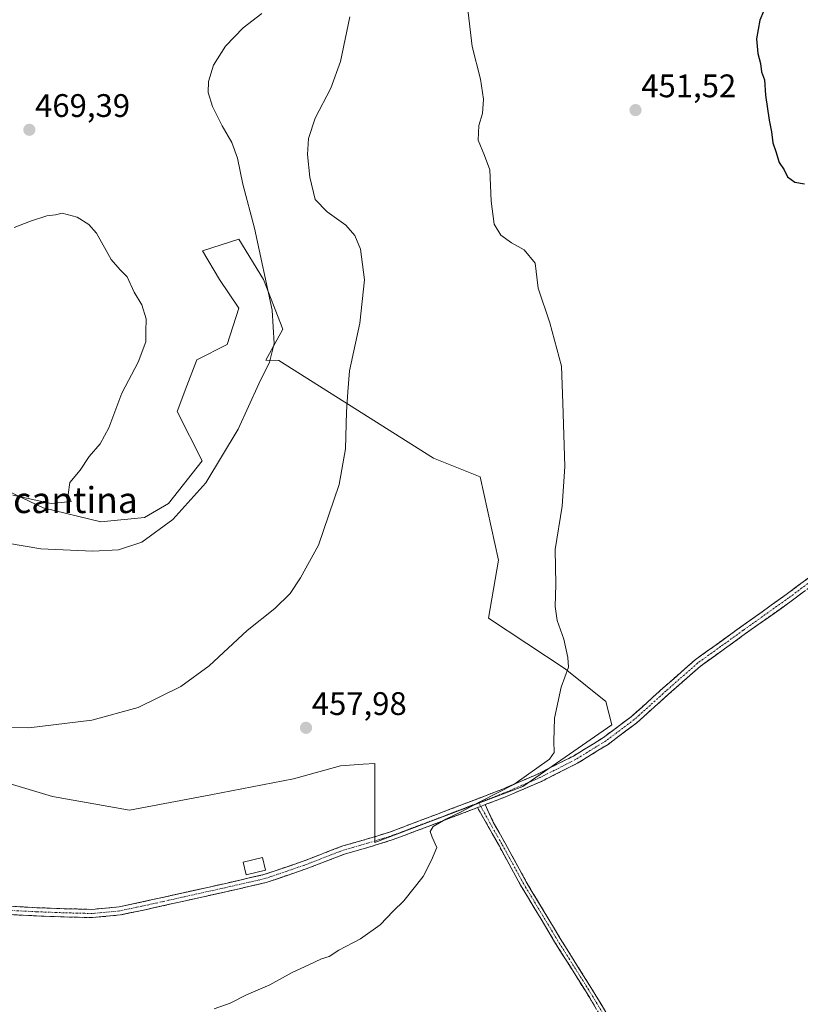
# Model space of a CAD drawing. Units: metres. Extents: x 591322 to 594770, y 4659628 to 4661986.
# Drawn here: x 594178 to 594418, y 4660798 to 4661101 of the extents above; entities that cross this region are included whole.
import ezdxf
from ezdxf.enums import TextEntityAlignment as Align

# ---------------------------------------------------------------- set-up
doc = ezdxf.new("R2010")
doc.units = ezdxf.units.M
doc.header["$MEASUREMENT"] = 0
doc.linetypes.add('TRAZO_Y_PUNTO', pattern=[1, 0.5, -0.25, 0, -0.25])
doc.linetypes.add('TRAZOSX2', pattern=[1.5, 1, -0.5])
for name, color, linetype, lineweight in [('Camino', 19, 'TRAZOSX2', 0), ('Camino Cxs', 19, 'Continuous', 0), ('Camino eje', 19, 'TRAZO_Y_PUNTO', 0), ('Carátula', 7, 'Continuous', 5), ('Cultivos herbáceos CxS', 92, 'Continuous', 0), ('Cultivos leñosos CxS', 92, 'Continuous', 0), ('Curva de nivel maestra', 36, 'Continuous', 30), ('Curva de nivel normal', 36, 'Continuous', 0), ('Edificación ligera', 1, 'Continuous', 0), ('Edificación ligera Cxs', 1, 'Continuous', 0), ('Punto de cota en terreno', 7, 'Continuous', 0), ('Rótulo de punto de cota en terreno', 19, 'Continuous', 0), ('Texto cartográfico', 19, 'Continuous', 0)]:
    doc.layers.add(name, color=color, linetype=linetype, lineweight=lineweight)
doc.styles.add('Arial', font='txt', dxfattribs={"height": 0.2})

# ---------------------------------------------------------------- blocks, each defined once
blk = doc.blocks.new('*U155')
at = {"layer": 'Cultivos herbáceos CxS', "color": 92, "linetype": 'Continuous', "lineweight": 0}
blk.add_polyline3d([(594161.6909, 4660870.1451, 458.6167), (594188.1811, 4660862.2953, 458.0452), (594211.7291, 4660858.1253, 457.5612), (594236.7483, 4660862.7853, 457.1145), (594262.1607, 4660867.6895, 456.7225), (594276.5285, 4660871.6989, 456.651), (594283.5425, 4660872.2239, 456.6123), (594287.0899, 4660872.4905, 456.2746), (594287.0893, 4660848.1903, 455.2661), (594287.0893, 4660848.1903, 455.2661), (594332.5021, 4660865.3583, 454.6943), (594359.8497, 4660884.3729, 454.2058), (594357.9433, 4660891.5241, 454.5698), (594345.5537, 4660901.5347, 454.942), (594321.9421, 4660917.1295, 455.7968), (594325.0631, 4660934.9059, 455.8837), (594319.4347, 4660960.4463, 456.5173), (594305.0459, 4660966.2587, 457.1639), (594257.6069, 4660996.2559, 462.8379), (594253.6341, 4660996.3475, 464.047), (594258.8263, 4661005.8451, 462.9453), (594252.9511, 4661021.1211, 464.6274), (594245.3135, 4661033.4591, 466.0986), (594234.1505, 4661029.9335, 468.482), (594239.4383, 4661021.1215, 468.6596), (594245.3131, 4661012.3079, 467.5959), (594241.7877, 4661001.1455, 467.1806), (594232.3879, 4660996.4453, 467.7028), (594229.4031, 4660988.4483, 467.3717), (594226.3663, 4660980.5241, 467.361), (594234.0477, 4660965.4177, 465.2846), (594223.7263, 4660952.2609, 465.4308), (594216.3323, 4660948.0347, 465.8341), (594202.9993, 4660946.7133, 467.0421), (594185.3095, 4660950.9403, 468.8701), (594165.9997, 4660960.0777, 469.8573)], dxfattribs=at)
blk = doc.blocks.new('5PATER')
at = {"layer": 'Carátula', "linetype": 'Continuous', "lineweight": 5}
h = blk.add_hatch(color=250, dxfattribs=at)
edge = h.paths.add_edge_path()
edge.add_ellipse((0, 0.01), major_axis=(-1.33, -1.34), ratio=0.999422, start_angle=0, end_angle=360)

msp = doc.modelspace()

# ---------------------------------------------------------------- linework, layer by layer
at = {"layer": 'Camino', "color": 19, "linetype": 'TRAZOSX2', "lineweight": 0}
for points in [[(594175.07, 4660828.59), (594183.36, 4660828.17), (594191.69, 4660827.86), (594200.22, 4660827.65), (594208.59, 4660828.43), (594218.46, 4660830.55), (594228.39, 4660832.77), (594240.78, 4660835.52), (594253.03, 4660838.32), (594265.1, 4660842.45), (594277.26, 4660847.14), (594284.51, 4660849.19), (594291.53, 4660851.35), (594298.88, 4660854.11), (594306.3, 4660856.92), (594316.19, 4660860.69), (594326.04, 4660864.47), (594337.22, 4660869.26), (594348.05, 4660874.75), (594357.24, 4660880.42), (594365.88, 4660886.9), (594375.53, 4660895.59), (594385.43, 4660904.31), (594399.42, 4660914.39), (594413.35, 4660924.33), (594428.58, 4660935.72)], [(594430.13, 4660933.72), (594414.85, 4660922.28), (594400.9, 4660912.33), (594387.01, 4660902.33), (594377.21, 4660893.7), (594367.49, 4660884.94), (594358.67, 4660878.33), (594349.29, 4660872.54), (594338.29, 4660866.97), (594326.99, 4660862.12), (594320.98, 4660859.81)], [(594318.6, 4660858.92), (594317.1, 4660858.33), (594307.2, 4660854.56), (594299.78, 4660851.74), (594292.35, 4660848.96), (594285.23, 4660846.76), (594278.06, 4660844.73), (594265.97, 4660840.07), (594253.72, 4660835.88), (594241.34, 4660833.05), (594228.94, 4660830.3), (594219, 4660828.07), (594208.97, 4660825.92), (594200.3, 4660825.11), (594191.61, 4660825.33), (594183.25, 4660825.64), (594174.89, 4660826.06)], [(594363.56, 4660782.73), (594353.04, 4660800.47), (594342.27, 4660817.68), (594331.83, 4660835.08), (594325.3, 4660847.03), (594318.6, 4660858.92)], [(594320.98, 4660859.81), (594323.43, 4660854.43), (594327.06, 4660848), (594333.57, 4660836.08), (594338.78, 4660827.39), (594343.98, 4660818.73), (594354.76, 4660801.52), (594360.03, 4660792.62), (594365.29, 4660783.76), (594370.54, 4660774.9), (594375.8, 4660766.03), (594383.98, 4660752.42), (594388.08, 4660745.62), (594392.18, 4660738.83), (594394.73, 4660734.68), (594397.29, 4660730.53), (594402.4, 4660722.48), (594405.02, 4660719.89), (594406.5, 4660718.54), (594408.27, 4660716.92), (594408.79, 4660715.83)]]:
    msp.add_lwpolyline(points, dxfattribs=at)
at = {"layer": 'Camino Cxs', "color": 19, "linetype": 'Continuous', "lineweight": 0}
msp.add_lwpolyline([(594320.98, 4660859.81), (594319.59, 4660859.29), (594318.6, 4660858.92)], dxfattribs=at)
msp.add_lwpolyline([(594320.98, 4660859.81), (594319.59, 4660859.29), (594318.6, 4660858.92)], dxfattribs=at)
for points in [[(594175.07, 4660828.59, 456.4), (594179.22, 4660828.38, 456.41), (594183.36, 4660828.17, 456.44), (594187.53, 4660828.02, 456.45), (594191.69, 4660827.86, 456.5), (594195.96, 4660827.76, 456.49), (594200.22, 4660827.65, 456.41), (594204.41, 4660828.04, 456.34), (594208.59, 4660828.43, 456.27), (594211.88, 4660829.14, 456.36), (594215.17, 4660829.84, 456.41), (594218.46, 4660830.55, 456.47), (594221.77, 4660831.29, 456.5), (594225.08, 4660832.03, 456.42), (594228.39, 4660832.77, 456.3), (594232.52, 4660833.69, 456.18), (594236.65, 4660834.6, 456.15), (594240.78, 4660835.52, 456.13), (594244.86, 4660836.45, 456.05), (594248.95, 4660837.39, 455.94), (594253.03, 4660838.32, 455.84), (594257.05, 4660839.7, 455.91), (594261.08, 4660841.07, 455.92), (594265.1, 4660842.45, 455.79), (594269.15, 4660844.01, 455.71), (594273.21, 4660845.58, 455.75), (594277.26, 4660847.14, 455.63), (594280.89, 4660848.17, 455.49), (594284.51, 4660849.19, 455.43), (594288.02, 4660850.27, 455.41), (594291.53, 4660851.35, 455.4), (594295.21, 4660852.73, 455.34), (594298.88, 4660854.11, 455.32), (594302.59, 4660855.52, 455.37), (594306.3, 4660856.92, 455.3), (594309.6, 4660858.18, 455.22), (594312.89, 4660859.43, 455.17), (594316.19, 4660860.69, 455.18), (594319.47, 4660861.95, 455.15), (594322.76, 4660863.21, 455.05), (594326.04, 4660864.47, 454.98), (594329.77, 4660866.07, 454.95), (594333.49, 4660867.66, 454.93), (594337.22, 4660869.26, 454.86), (594340.83, 4660871.09, 454.78), (594344.44, 4660872.92, 454.71), (594348.05, 4660874.75, 454.62), (594351.11, 4660876.64, 454.55), (594354.18, 4660878.53, 454.49), (594357.24, 4660880.42, 454.43), (594360.12, 4660882.58, 454.27), (594363, 4660884.74, 454.18), (594365.88, 4660886.9, 454.07), (594369.1, 4660889.8, 453.91), (594372.31, 4660892.69, 453.78), (594375.53, 4660895.59, 453.64), (594378.83, 4660898.5, 453.49), (594382.13, 4660901.4, 453.43), (594385.43, 4660904.31, 453.33), (594388.93, 4660906.83, 453.29), (594392.43, 4660909.35, 453.22), (594395.92, 4660911.87, 453.14), (594399.42, 4660914.39, 453.06), (594402.9, 4660916.88, 452.99), (594406.39, 4660919.36, 452.88), (594409.87, 4660921.85, 452.79), (594413.35, 4660924.33, 452.69), (594417.16, 4660927.18, 452.65), (594420.97, 4660930.03, 452.56)], [(594418.67, 4660925.14, 452.61), (594414.85, 4660922.28, 452.67), (594411.36, 4660919.79, 452.79), (594407.88, 4660917.31, 452.9), (594404.39, 4660914.82, 452.99), (594400.9, 4660912.33, 453.05), (594397.43, 4660909.83, 453.12), (594393.96, 4660907.33, 453.18), (594390.48, 4660904.83, 453.24), (594387.01, 4660902.33, 453.26), (594383.74, 4660899.45, 453.33), (594380.48, 4660896.58, 453.42), (594377.21, 4660893.7, 453.57), (594373.97, 4660890.78, 453.75), (594370.73, 4660887.86, 453.84), (594367.49, 4660884.94, 453.97), (594364.55, 4660882.74, 454.06), (594361.61, 4660880.53, 454.16), (594358.67, 4660878.33, 454.29), (594355.54, 4660876.4, 454.39), (594352.42, 4660874.47, 454.42), (594349.29, 4660872.54, 454.49), (594345.62, 4660870.68, 454.57), (594341.96, 4660868.83, 454.61), (594338.29, 4660866.97, 454.72), (594334.52, 4660865.35, 454.75), (594330.76, 4660863.74, 454.68), (594326.99, 4660862.12, 454.77), (594323.98, 4660860.96, 454.86), (594320.98, 4660859.81, 454.91), (594319.59, 4660859.29, 454.91), (594318.6, 4660858.92, 454.9), (594317.1, 4660858.33, 454.88), (594313.8, 4660857.07, 454.96), (594310.5, 4660855.82, 455.01), (594307.2, 4660854.56, 455.02), (594303.49, 4660853.15, 455.07), (594299.78, 4660851.74, 455.16), (594296.07, 4660850.35, 455.2), (594292.35, 4660848.96, 455.21), (594288.79, 4660847.86, 455.24), (594285.23, 4660846.76, 455.31), (594281.65, 4660845.75, 455.38), (594278.06, 4660844.73, 455.45), (594274.03, 4660843.18, 455.45), (594270, 4660841.62, 455.53), (594265.97, 4660840.07, 455.58), (594261.89, 4660838.67, 455.57), (594257.8, 4660837.28, 455.64), (594253.72, 4660835.88, 455.7), (594249.59, 4660834.94, 455.75), (594245.47, 4660833.99, 455.78), (594241.34, 4660833.05, 455.82), (594237.21, 4660832.13, 455.89), (594233.07, 4660831.22, 455.98), (594228.94, 4660830.3, 456.04), (594225.63, 4660829.56, 456.06), (594222.31, 4660828.81, 456.03), (594219, 4660828.07, 456.01), (594215.66, 4660827.35, 456.05), (594212.31, 4660826.64, 456.11), (594208.97, 4660825.92, 456.13), (594204.64, 4660825.52, 456.15), (594200.3, 4660825.11, 456.18), (594195.96, 4660825.22, 456.23), (594191.61, 4660825.33, 456.24), (594187.43, 4660825.49, 456.21), (594183.25, 4660825.64, 456.2), (594179.07, 4660825.85, 456.2), (594174.89, 4660826.06, 456.21)], [(594355.14, 4660796.92, 452.92), (594353.04, 4660800.47, 453.01), (594350.89, 4660803.91, 453.12), (594348.73, 4660807.35, 453.23), (594346.58, 4660810.8, 453.36), (594344.42, 4660814.24, 453.47), (594342.27, 4660817.68, 453.61), (594340.18, 4660821.16, 453.71), (594338.09, 4660824.64, 453.84), (594336.01, 4660828.12, 453.99), (594333.92, 4660831.6, 454.1), (594331.83, 4660835.08, 454.24), (594329.65, 4660839.06, 454.35), (594327.48, 4660843.05, 454.47), (594325.3, 4660847.03, 454.6), (594323.07, 4660850.99, 454.7), (594320.83, 4660854.95, 454.79), (594318.6, 4660858.92, 454.9), (594319.59, 4660859.29, 454.91), (594320.98, 4660859.81, 454.91), (594322.21, 4660857.12, 454.77), (594323.43, 4660854.43, 454.7), (594325.25, 4660851.21, 454.62), (594327.06, 4660848, 454.57), (594329.23, 4660844.02, 454.42), (594331.4, 4660840.05, 454.31), (594333.57, 4660836.08, 454.19), (594335.31, 4660833.18, 454.1), (594337.05, 4660830.29, 454), (594338.78, 4660827.39, 453.88), (594340.52, 4660824.51, 453.76), (594342.25, 4660821.62, 453.67), (594343.98, 4660818.73, 453.58), (594346.14, 4660815.29, 453.45), (594348.29, 4660811.85, 453.35), (594350.45, 4660808.4, 453.21), (594352.6, 4660804.96, 453.11), (594354.76, 4660801.52, 453), (594356.51, 4660798.55, 452.92), (594358.27, 4660795.59, 452.84)]]:
    msp.add_polyline3d(points, dxfattribs=at)
at = {"layer": 'Camino eje', "color": 19, "linetype": 'TRAZO_Y_PUNTO', "lineweight": 0}
for points in [[(594421.72, 4660929), (594414.1, 4660923.31), (594400.16, 4660913.36), (594393.22, 4660908.36), (594386.22, 4660903.32), (594376.37, 4660894.65), (594371.55, 4660890.3), (594366.69, 4660885.92), (594357.96, 4660879.38), (594348.67, 4660873.65), (594343.17, 4660870.86), (594337.76, 4660868.12), (594332.11, 4660865.69), (594326.52, 4660863.3), (594318.97, 4660860.4)], [(594318.97, 4660860.4), (594316.65, 4660859.51), (594306.75, 4660855.74), (594303.04, 4660854.33), (594299.33, 4660852.93), (594295.66, 4660851.55), (594291.94, 4660850.16), (594288.38, 4660849.06), (594284.87, 4660847.98), (594277.66, 4660845.94), (594265.54, 4660841.26), (594253.38, 4660837.1), (594241.06, 4660834.29), (594228.67, 4660831.54), (594223.7, 4660830.43), (594218.73, 4660829.31), (594213.8, 4660828.25), (594208.78, 4660827.18), (594200.26, 4660826.38), (594195.92, 4660826.49), (594191.65, 4660826.6), (594183.31, 4660826.91), (594174.98, 4660827.33)], [(594318.97, 4660860.4), (594319.59, 4660859.29)], [(594319.59, 4660859.29), (594322.56, 4660853.94), (594326.19, 4660847.51), (594332.71, 4660835.58), (594337.93, 4660826.88), (594343.13, 4660818.21), (594353.91, 4660801), (594359.17, 4660792.12), (594364.43, 4660783.25), (594369.69, 4660774.39), (594374.95, 4660765.52), (594383.13, 4660751.9), (594387.23, 4660745.11), (594391.33, 4660738.31), (594393.88, 4660734.16), (594396.45, 4660730), (594401.62, 4660721.85), (594404.34, 4660719.17), (594405.83, 4660717.8), (594407.45, 4660716.32), (594407.7, 4660715.79), (594408, 4660715.17), (594408.07, 4660714.71)]]:
    msp.add_lwpolyline(points, dxfattribs=at)
at = {"layer": 'Cultivos herbáceos CxS', "color": 92, "linetype": 'Continuous', "lineweight": 0}
msp.add_polyline3d([(594161.69, 4660870.15, 458.62), (594188.18, 4660862.3, 458.05), (594211.73, 4660858.13, 457.56), (594236.75, 4660862.79, 457.11), (594262.16, 4660867.69, 456.72), (594276.53, 4660871.7, 456.65), (594283.54, 4660872.22, 456.61), (594287.09, 4660872.49, 456.27), (594287.09, 4660848.19, 455.27), (594332.5, 4660865.36, 454.69), (594359.85, 4660884.37, 454.21), (594357.94, 4660891.52, 454.57), (594345.55, 4660901.53, 454.94), (594321.94, 4660917.13, 455.8), (594325.06, 4660934.91, 455.88), (594319.43, 4660960.45, 456.52), (594305.05, 4660966.26, 457.16), (594257.61, 4660996.26, 462.84), (594253.63, 4660996.35, 464.05), (594258.83, 4661005.85, 462.95), (594252.95, 4661021.12, 464.63), (594245.31, 4661033.46, 466.1), (594234.15, 4661029.93, 468.48), (594239.44, 4661021.12, 468.66), (594245.31, 4661012.31, 467.6), (594241.79, 4661001.15, 467.18), (594232.39, 4660996.45, 467.7), (594229.4, 4660988.45, 467.37), (594226.37, 4660980.52, 467.36), (594234.05, 4660965.42, 465.28), (594223.73, 4660952.26, 465.43), (594216.33, 4660948.03, 465.83), (594203, 4660946.71, 467.04), (594185.31, 4660950.94, 468.87), (594166, 4660960.08, 469.86)], dxfattribs=at)
at = {"layer": 'Cultivos leñosos CxS', "color": 92, "linetype": 'Continuous', "lineweight": 0}
for points in [[(594166, 4660960.08, 469.86), (594185.31, 4660950.94, 468.87), (594203, 4660946.71, 467.04), (594216.33, 4660948.03, 465.83), (594223.73, 4660952.26, 465.43), (594234.05, 4660965.42, 465.28), (594226.37, 4660980.52, 467.36), (594229.4, 4660988.45, 467.37), (594232.39, 4660996.45, 467.7), (594241.79, 4661001.15, 467.18), (594245.31, 4661012.31, 467.6), (594239.44, 4661021.12, 468.66), (594234.15, 4661029.93, 468.48), (594245.31, 4661033.46, 466.1), (594252.95, 4661021.12, 464.63), (594258.83, 4661005.85, 462.95), (594253.63, 4660996.35, 464.05), (594257.61, 4660996.26, 462.84), (594305.05, 4660966.26, 457.16), (594319.43, 4660960.45, 456.52), (594325.06, 4660934.91, 455.88), (594321.94, 4660917.13, 455.8), (594345.55, 4660901.53, 454.94), (594357.94, 4660891.52, 454.57), (594359.85, 4660884.37, 454.21), (594332.5, 4660865.36, 454.69), (594287.09, 4660848.19, 455.27), (594287.09, 4660848.19, 455.27), (594287.09, 4660872.49, 456.27), (594283.54, 4660872.22, 456.61), (594276.53, 4660871.7, 456.65), (594262.16, 4660867.69, 456.72), (594236.75, 4660862.79, 457.11), (594211.73, 4660858.13, 457.56), (594188.18, 4660862.3, 458.05), (594161.69, 4660870.15, 458.62)], [(594161.69, 4660870.15, 458.62), (594188.18, 4660862.3, 458.05), (594211.73, 4660858.13, 457.56), (594236.75, 4660862.79, 457.11), (594262.16, 4660867.69, 456.72), (594276.53, 4660871.7, 456.65), (594283.54, 4660872.22, 456.61), (594287.09, 4660872.49, 456.27), (594287.09, 4660848.19, 455.27), (594332.5, 4660865.36, 454.69), (594359.85, 4660884.37, 454.21), (594357.94, 4660891.52, 454.57), (594345.55, 4660901.53, 454.94), (594321.94, 4660917.13, 455.8), (594325.06, 4660934.91, 455.88), (594319.43, 4660960.45, 456.52), (594305.05, 4660966.26, 457.16), (594257.61, 4660996.26, 462.84), (594253.63, 4660996.35, 464.05), (594258.83, 4661005.85, 462.95), (594252.95, 4661021.12, 464.63), (594245.31, 4661033.46, 466.1), (594234.15, 4661029.93, 468.48), (594239.44, 4661021.12, 468.66), (594245.31, 4661012.31, 467.6), (594241.79, 4661001.15, 467.18), (594232.39, 4660996.45, 467.7), (594229.4, 4660988.45, 467.37), (594226.37, 4660980.52, 467.36), (594234.05, 4660965.42, 465.28), (594223.73, 4660952.26, 465.43), (594216.33, 4660948.03, 465.83), (594203, 4660946.71, 467.04), (594185.31, 4660950.94, 468.87), (594166, 4660960.08, 469.86)]]:
    msp.add_polyline3d(points, dxfattribs=at)
at = {"layer": 'Curva de nivel maestra', "color": 36, "linetype": 'Continuous', "lineweight": 30}
msp.add_polyline3d([(594418.13, 4661118.98, 450), (594412.91, 4661116.45, 450), (594409.16, 4661114.51, 450), (594408.43, 4661111.86, 450), (594408.87, 4661108.94, 450), (594407.51, 4661106.07, 450), (594405.29, 4661100.74, 450), (594404.26, 4661094.98, 450), (594404.62, 4661090.51, 450), (594405.49, 4661087.48, 450), (594405.74, 4661084.86, 450), (594406.7, 4661082.41, 450), (594407.04, 4661077.74, 450), (594408.1, 4661070.07, 450), (594408.88, 4661066.41, 450), (594409.21, 4661063.07, 450), (594410.14, 4661060.41, 450), (594411.21, 4661057.08, 450), (594412.75, 4661054.75, 450), (594413.77, 4661052.58, 450), (594415.97, 4661050.95, 450), (594419, 4661050.43, 450)], dxfattribs=at)
at = {"layer": 'Curva de nivel normal', "color": 36, "linetype": 'Continuous', "lineweight": 0}
for points in [[(594252.38, 4661102.78, 465), (594246.7, 4661098.41, 465), (594241.25, 4661092.74, 465), (594237.59, 4661086.88, 465), (594236.06, 4661081.95, 465), (594235.94, 4661078.54, 465), (594237.21, 4661074.27, 465), (594240.2, 4661068.28, 465), (594243.19, 4661063.22, 465), (594244.95, 4661058.33, 465), (594246.54, 4661050.33, 465), (594250.17, 4661036.89, 465), (594255.61, 4661011.66, 465), (594256.2, 4661001.42, 465), (594254.78, 4660995.68, 465), (594251.48, 4660989.08, 465), (594245.15, 4660975.13, 465), (594235.2, 4660958.6, 465), (594225.04, 4660947.35, 465), (594215.55, 4660940.46, 465), (594208.4, 4660938.02, 465), (594200.48, 4660937.63, 465), (594184.59, 4660938.42, 465), (594173.71, 4660940.23, 465)], [(594315.49, 4661104.85, 455), (594316.93, 4661092.64, 455), (594319.54, 4661082.59, 455), (594320.41, 4661076.46, 455), (594320.08, 4661072.13, 455), (594319.02, 4661068.4, 455), (594318.83, 4661063.88, 455), (594320.76, 4661059.16, 455), (594322.39, 4661054.78, 455), (594322.79, 4661045.19, 455), (594323.76, 4661038.09, 455), (594325.75, 4661034.76, 455), (594329.07, 4661032.35, 455), (594332.94, 4661030.25, 455), (594336.28, 4661026.13, 455), (594337.17, 4661018.44, 455), (594340.75, 4661007.81, 455), (594344.41, 4660994.53, 455), (594344.8, 4660983.09, 455), (594345.4, 4660963.67, 455), (594344.57, 4660951.53, 455), (594342.4, 4660938.15, 455), (594342.66, 4660927.41, 455), (594342.47, 4660920.62, 455), (594343.02, 4660916.32, 455), (594345.12, 4660910.67, 455), (594346.36, 4660905.03, 455), (594346.56, 4660902.01, 455), (594344.32, 4660895.93, 455), (594342.28, 4660886.39, 455), (594342.07, 4660879.26, 455), (594342.08, 4660875.85, 455), (594340.74, 4660873.82, 455), (594329.75, 4660865.96, 455), (594319.69, 4660860.92, 455), (594313.36, 4660857.46, 455), (594308.91, 4660855.38, 455), (594305.02, 4660853.07, 455), (594304.03, 4660851.58, 455), (594304.72, 4660849.82, 455), (594306.1, 4660846.68, 455), (594304.44, 4660842.79, 455), (594301.88, 4660837.79, 455), (594296.03, 4660830.28, 455), (594292.7, 4660827.09, 455), (594288.7, 4660822.91, 455), (594282.7, 4660818.63, 455), (594276.03, 4660815.09, 455), (594273.03, 4660813.13, 455), (594270.7, 4660812.41, 455), (594266.86, 4660810.57, 455), (594261.67, 4660808.31, 455), (594254.86, 4660804.5, 455), (594247.71, 4660801.38, 455), (594242.71, 4660798.89, 455), (594237.71, 4660797.13, 455)], [(594279.4, 4661101.72, 460), (594276.52, 4661088.07, 460), (594273.54, 4661079.9, 460), (594268.79, 4661070.64, 460), (594266.75, 4661064.45, 460), (594266.41, 4661059.45, 460), (594267.13, 4661052.56, 460), (594268.79, 4661045.7, 460), (594272.41, 4661041.84, 460), (594278.19, 4661037.83, 460), (594280.89, 4661034.61, 460), (594282.67, 4661030.44, 460), (594283.9, 4661020.97, 460), (594282.45, 4661007.67, 460), (594279.34, 4660993.09, 460), (594278.81, 4660986.63, 460), (594278.36, 4660980.42, 460), (594278.03, 4660969.09, 460), (594276.1, 4660958.1, 460), (594269.79, 4660939.47, 460), (594264.22, 4660929.44, 460), (594261.08, 4660924.67, 460), (594256.42, 4660920.05, 460), (594247.91, 4660913.34, 460), (594236.2, 4660902.44, 460), (594227.48, 4660896.11, 460), (594214.43, 4660889.6, 460), (594200.16, 4660885.75, 460), (594180.88, 4660883.45, 460), (594168.39, 4660883.49, 460)], [(594187.77, 4660952.32, 470), (594193.83, 4660952.91, 470), (594192.91, 4660955.1, 470), (594193.42, 4660958.72, 470), (594196.67, 4660962.58, 470), (594199.38, 4660966.72, 470), (594202.72, 4660970.61, 470), (594205.38, 4660975.49, 470), (594209.38, 4660986.18, 470), (594214.42, 4660995.71, 470), (594216.75, 4661002, 470), (594216.76, 4661005.14, 470), (594216.92, 4661009.06, 470), (594215.57, 4661013.27, 470), (594213.17, 4661017.2, 470), (594211.05, 4661021.88, 470), (594208.88, 4661024.11, 470), (594206.18, 4661027.29, 470), (594201.61, 4661035.31, 470), (594199.24, 4661038.01, 470), (594195.72, 4661040.25, 470), (594191.05, 4661041.42, 470), (594189.05, 4661040.96, 470), (594186.38, 4661040.65, 470), (594181.38, 4661039.03, 470), (594176.38, 4661037.1, 470)], [(594175.99, 4660954.85, 470), (594187.77, 4660952.32, 470)]]:
    msp.add_polyline3d(points, dxfattribs=at)
at = {"layer": 'Edificación ligera', "color": 1, "linetype": 'Continuous', "lineweight": 0}
msp.add_polyline3d([(594253.5, 4660839.67, 456.08), (594247.59, 4660838.23, 456.07), (594246.64, 4660842.16, 456.88), (594252.55, 4660843.59, 456.97), (594253.5, 4660839.67, 456.08)], dxfattribs=at)
at = {"layer": 'Edificación ligera Cxs', "color": 1, "linetype": 'Continuous', "lineweight": 0}
msp.add_polyline3d([(594253.5, 4660839.67, 456.08), (594247.59, 4660838.23, 456.07), (594246.64, 4660842.16, 456.88), (594252.55, 4660843.59, 456.97), (594253.5, 4660839.67, 456.08)], close=True, dxfattribs=at)

# ---------------------------------------------------------------- block references
at = {"layer": 'Cultivos herbáceos CxS', "color": 92, "linetype": 'Continuous', "lineweight": 0}
msp.add_blockref('*U155', (0, 0), dxfattribs=at)
at = {"layer": 'Punto de cota en terreno', "linetype": 'Continuous', "lineweight": 0}
for p in [(594367.1, 4661073.12, 451.52), (594181.02, 4661067.07, 469.39), (594265.96, 4660883.4, 457.98)]:
    msp.add_blockref('5PATER', p, dxfattribs=at)

# ---------------------------------------------------------------- texts
at = {"layer": 'Rótulo de punto de cota en terreno', "color": 19, "linetype": 'Continuous', "lineweight": 0, "style": 'Arial'}
for s, p in [('451,52', (594368.86, 4661074.88)), ('469,39', (594182.78, 4661068.83)), ('457,98', (594267.72, 4660885.16))]:
    msp.add_text(s, height=7, dxfattribs=at).set_placement(p, align=Align.BOTTOM_LEFT)
at = {"layer": 'Texto cartográfico', "color": 19, "linetype": 'Continuous', "lineweight": 0, "style": 'Arial'}
msp.add_text('La Cascantina', height=8, dxfattribs=at).set_placement((594178.82, 4660953.36), align=Align.MIDDLE_CENTER)

doc.saveas('drawing.dxf')
